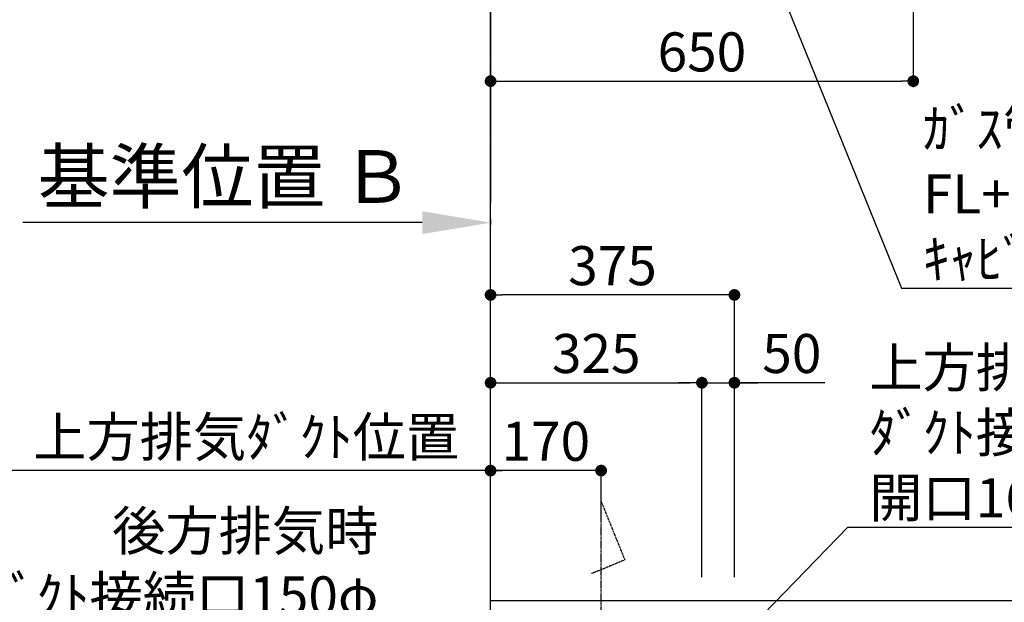
# Model space of a CAD drawing. Units: millimetres. Extents: x -109 to 26472, y -120 to 8859.
# Drawn here: x 14729 to 16243, y 4434 to 5330 of the extents above; entities that cross this region are included whole.
import ezdxf

# ---------------------------------------------------------------- set-up
doc = ezdxf.new("R2010")
doc.units = ezdxf.units.MM
doc.linetypes.add('CENTER', pattern=[2, 1.25, -0.25, 0.25, -0.25])
doc.layers.get('DEFPOINTS').update_dxf_attribs({"color": 146})
for name, color, linetype in [('111-壁仕上', 3, 'Continuous'), ('150-機器', 8, 'Continuous'), ('160-文字', 254, 'Continuous'), ('166-寸法B', 11, 'Continuous')]:
    doc.layers.add(name, color=color, linetype=linetype)
doc.styles.add('KH001', font='txt')
doc.dimstyles.new('KH1xx030', dxfattribs={"dimscale": 30, "dimtxt": 2, "dimasz": 0.6, "dimexe": 0.3, "dimexo": 1.2, "dimgap": 0.5, "dimtad": 3, "dimdec": 1, "dimdsep": 46, "dimlunit": 6, "dimtxsty": 'KH001', "dimblk": 'DOT', "dimcen": 1, "dimdle": 1, "dimclrd": 256, "dimclre": 256, "dimclrt": 256, "dimadec": 0, "dimazin": 0, "dimtfac": 1, "dimtdec": 1, "dimtix": 1, "dimtmove": 2, "dimatfit": 3, "dimldrblk": 'CLOSEDBLANK', "dimfxl": 1, "dimtolj": 1, "dimtzin": 0, "dimlwd": -1, "dimlwe": -1, "dimarcsym": 0})

# ---------------------------------------------------------------- blocks, each defined once
blk = doc.blocks.new('*D414')
at = {"layer": '166-寸法B', "transparency": 16777216}
for p, q in [((15347.9, 5017.8), (14733.8, 5017.8)), ((15452.9, 5022.5), (15452.9, 5014.8))]:
    blk.add_line(p, q, dxfattribs=at)
blk.add_solid([(15347.9, 5035.3), (15347.9, 5000.3), (15452.9, 5017.8)], dxfattribs=at)
at = {"layer": 'DEFPOINTS', "color": 0, "transparency": 16777216}
for p in [(15452.9, 5052.5), (14742.8, 5017.8), (14742.8, 5017.3)]:
    blk.add_point(p, dxfattribs=at)
at = {"layer": '166-寸法B', "transparency": 16777216, "insert": (15045.3, 5088.7), "char_height": 81, "attachment_point": 5, "style": 'KH001'}
blk.add_mtext('\\A1;基準位置 Ｂ', dxfattribs=at)
blk = doc.blocks.new('_ClosedBlank')
at = {"color": 0, "linetype": 'ByBlock', "lineweight": -2}
for p, q in [((-1, 0.167), (0, 0)), ((-1, 0.167), (-1, -0.167)), ((0, 0), (-1, -0.167))]:
    blk.add_line(p, q, dxfattribs=at)
blk = doc.blocks.new('_None')
blk = doc.blocks.new('_Dot')
at = {"color": 0, "linetype": 'ByBlock', "lineweight": -2}
blk.add_line((-0.5, 0), (-1, 0), dxfattribs=at)
at = {"color": 0, "linetype": 'ByBlock', "const_width": 0.5}
blk.add_lwpolyline([(-0.25, 0, 1), (0.25, 0, 1)], format="xyb", close=True, dxfattribs=at)
blk = doc.blocks.new('*D431')
at = {"layer": '166-寸法B', "transparency": 16777216}
for p, q in [((16102.9, 5655.2), (16102.9, 5226.3)), ((15452.9, 5231.3), (15452.9, 5226.3)), ((15470.9, 5235.3), (16084.9, 5235.3))]:
    blk.add_line(p, q, dxfattribs=at)
at = {"layer": 'DEFPOINTS', "color": 0, "transparency": 16777216}
for p in [(16102.9, 5691.2), (15452.9, 5267.3), (16102.9, 5235.3)]:
    blk.add_point(p, dxfattribs=at)
at = {"layer": '166-寸法B', "transparency": 16777216, "xscale": 18, "yscale": 18, "zscale": 18, "rotation": 180}
blk.add_blockref('_Dot', (15452.9, 5235.3), dxfattribs=at)
at = {"layer": '166-寸法B', "transparency": 16777216, "xscale": 18, "yscale": 18, "zscale": 18}
blk.add_blockref('_Dot', (16102.9, 5235.3), dxfattribs=at)
at = {"layer": '166-寸法B', "transparency": 16777216, "insert": (15777.9, 5280.3), "char_height": 60, "attachment_point": 5, "style": 'KH001'}
blk.add_mtext('\\A1;650', dxfattribs=at)
blk = doc.blocks.new('*D574')
at = {"layer": '166-寸法B', "transparency": 16777216}
for p, q in [((15452.9, 4477.7), (15452.9, 4645.7)), ((15604.9, 4636.7), (15470.9, 4636.7)), ((15622.9, 4560.4), (15622.9, 4645.7))]:
    blk.add_line(p, q, dxfattribs=at)
at = {"layer": 'DEFPOINTS', "color": 0, "transparency": 16777216}
for p in [(15452.9, 4636.7), (15622.9, 4524.4), (15452.9, 4441.7)]:
    blk.add_point(p, dxfattribs=at)
at = {"layer": '166-寸法B', "transparency": 16777216, "xscale": 18, "yscale": 18, "zscale": 18, "rotation": 180}
blk.add_blockref('_Dot', (15452.9, 4636.7), dxfattribs=at)
at = {"layer": '166-寸法B', "transparency": 16777216, "xscale": 18, "yscale": 18, "zscale": 18}
blk.add_blockref('_Dot', (15622.9, 4636.7), dxfattribs=at)
at = {"layer": '166-寸法B', "transparency": 16777216, "insert": (15537.9, 4681.7), "char_height": 60, "attachment_point": 5, "style": 'KH001'}
blk.add_mtext('\\A1;170', dxfattribs=at)
blk = doc.blocks.new('*D575')
at = {"layer": '166-寸法B', "transparency": 16777216}
for p, q in [((15482.9, 4636.7), (14671.2, 4636.7)), ((15452.9, 4477.7), (15452.9, 4645.7))]:
    blk.add_line(p, q, dxfattribs=at)
at = {"layer": 'DEFPOINTS', "color": 0, "transparency": 16777216}
for p in [(14701.2, 4636.7), (14701.2, 4605.5), (15452.9, 4441.7)]:
    blk.add_point(p, dxfattribs=at)
at = {"layer": '166-寸法B', "transparency": 16777216, "insert": (15077.1, 4688.4), "char_height": 60, "attachment_point": 5, "style": 'KH001'}
blk.add_mtext('\\A1;上方排気ﾀﾞｸﾄ位置', dxfattribs=at)
blk = doc.blocks.new('*D581')
at = {"layer": '166-寸法B', "transparency": 16777216}
for p, q in [((15452.9, 4472.7), (15452.9, 4915.7)), ((15809.9, 4906.7), (15470.9, 4906.7)), ((15827.9, 4472.7), (15827.9, 4915.7))]:
    blk.add_line(p, q, dxfattribs=at)
at = {"layer": 'DEFPOINTS', "color": 0, "transparency": 16777216}
for p in [(15452.9, 4906.7), (15452.9, 4436.7), (15827.9, 4436.7)]:
    blk.add_point(p, dxfattribs=at)
at = {"layer": '166-寸法B', "transparency": 16777216, "xscale": 18, "yscale": 18, "zscale": 18, "rotation": 180}
blk.add_blockref('_Dot', (15452.9, 4906.7), dxfattribs=at)
at = {"layer": '166-寸法B', "transparency": 16777216, "xscale": 18, "yscale": 18, "zscale": 18}
blk.add_blockref('_Dot', (15827.9, 4906.7), dxfattribs=at)
at = {"layer": '166-寸法B', "transparency": 16777216, "insert": (15640.4, 4951.7), "char_height": 60, "attachment_point": 5, "style": 'KH001'}
blk.add_mtext('\\A1;375', dxfattribs=at)
blk = doc.blocks.new('*D582')
at = {"layer": '166-寸法B', "linetype": 'ByBlock', "transparency": 16777216}
for p, q in [((15452.9, 4472.7), (15452.9, 4780.7)), ((15470.9, 4771.7), (15759.9, 4771.7)), ((15777.9, 4472.7), (15777.9, 4780.7))]:
    blk.add_line(p, q, dxfattribs=at)
at = {"layer": 'DEFPOINTS', "color": 0, "transparency": 16777216}
for p in [(15777.9, 4771.7), (15452.9, 4436.7), (15777.9, 4436.7)]:
    blk.add_point(p, dxfattribs=at)
at = {"layer": '166-寸法B', "transparency": 16777216, "xscale": 18, "yscale": 18, "zscale": 18, "rotation": 180}
blk.add_blockref('_Dot', (15452.9, 4771.7), dxfattribs=at)
at = {"layer": '166-寸法B', "transparency": 16777216, "xscale": 18, "yscale": 18, "zscale": 18}
blk.add_blockref('_Dot', (15777.9, 4771.7), dxfattribs=at)
at = {"layer": '166-寸法B', "transparency": 16777216, "insert": (15615.4, 4816.7), "char_height": 60, "attachment_point": 5, "style": 'KH001'}
blk.add_mtext('\\A1;325', dxfattribs=at)
blk = doc.blocks.new('*D583')
at = {"layer": '166-寸法B', "linetype": 'ByBlock', "transparency": 16777216}
for p, q in [((15759.9, 4771.7), (15741.9, 4771.7)), ((15777.9, 4472.7), (15777.9, 4780.7)), ((15777.9, 4771.7), (15827.9, 4771.7)), ((15777.9, 4771.7), (15827.9, 4771.7)), ((15827.9, 4472.7), (15827.9, 4780.7)), ((15966.9, 4771.7), (15827.9, 4771.7)), ((15845.9, 4771.7), (15863.9, 4771.7))]:
    blk.add_line(p, q, dxfattribs=at)
at = {"layer": 'DEFPOINTS', "color": 0, "transparency": 16777216}
for p in [(15827.9, 4771.7), (15777.9, 4436.7), (15827.9, 4436.7)]:
    blk.add_point(p, dxfattribs=at)
at = {"layer": '166-寸法B', "transparency": 16777216, "xscale": 18, "yscale": 18, "zscale": 18}
blk.add_blockref('_Dot', (15777.9, 4771.7), dxfattribs=at)
at = {"layer": '166-寸法B', "transparency": 16777216, "xscale": 18, "yscale": 18, "zscale": 18, "rotation": 180}
blk.add_blockref('_Dot', (15827.9, 4771.7), dxfattribs=at)
at = {"layer": '166-寸法B', "transparency": 16777216, "insert": (15916.1, 4816.7), "char_height": 60, "attachment_point": 5, "style": 'KH001'}
blk.add_mtext('\\A1;50', dxfattribs=at)
blk = doc.blocks.new('*D584')
at = {"layer": '166-寸法B', "transparency": 16777216}
for p, q in [((14687.9, 4436.7), (14309.9, 4436.7)), ((14318.9, 2054.7), (14318.9, 4418.7)), ((14896.4, 2036.7), (14309.9, 2036.7))]:
    blk.add_line(p, q, dxfattribs=at)
at = {"layer": 'DEFPOINTS', "color": 0, "transparency": 16777216}
for p in [(14318.9, 4436.7), (14723.9, 4436.7), (14932.4, 2036.7)]:
    blk.add_point(p, dxfattribs=at)
at = {"layer": '166-寸法B', "transparency": 16777216, "xscale": 18, "yscale": 18, "zscale": 18}
for p, rotation in [((14318.9, 4436.7), 90), ((14318.9, 2036.7), 270)]:
    blk.add_blockref('_Dot', p, dxfattribs=dict(at, rotation=rotation))
at = {"layer": '166-寸法B', "transparency": 16777216, "insert": (14270.1, 3236.7), "char_height": 60, "attachment_point": 5, "rotation": 90, "style": 'KH001'}
blk.add_mtext('\\A1;2,400', dxfattribs=at)

msp = doc.modelspace()

# ---------------------------------------------------------------- linework, layer by layer
at = {"layer": '111-壁仕上', "ltscale": 2}
for p, q in [((15452.92, 8315.84), (15452.92, 5048.6)), ((15452.92, 2036.74), (15452.92, 4436.74)), ((17854.37, 4436.74), (15452.92, 4436.74))]:
    msp.add_line(p, q, dxfattribs=at)
at = {"layer": '111-壁仕上', "color": 253, "linetype": 'CENTER', "ltscale": 2}
msp.add_line((15452.92, 4436.74), (15452.92, 5694.19), dxfattribs=at)
at = {"layer": '150-機器', "linetype": 'CENTER'}
msp.add_lwpolyline([(15622.92, 4095.72), (15622.92, 4589.34), (15659.28, 4499.44), (15608.1, 4478.21)], dxfattribs=at)

# ---------------------------------------------------------------- texts
at = {"layer": '160-文字', "char_height": 60, "style": 'KH001'}
for s, insert, attachment_point in [('\\A1;ｶﾞｽ管 Rc1/2\\PFL+550 床立上げ ｴﾙﾎﾞにて150mm出しﾌﾟﾗｸﾞ止め\\Pｷｬﾋﾞﾈｯﾄ設置後、機器接続', (16117.77, 4931.97), 7), ('\\A1;上方排気時\\Pﾀﾞｸﾄ接続口150φ\\P開口160φ建築工事 天井面よりL=300出し', (16035.3, 4564.99), 7), ('\\A1;\\P後方排気時\\Pﾀﾞｸﾄ接続口150φ\\P開口160φ建築工事', (15280.38, 4314.03), 9)]:
    msp.add_mtext(s, dxfattribs=dict(at, insert=insert, attachment_point=attachment_point))

# ---------------------------------------------------------------- dimensions: what is measured, and where the dimension line sits
at = {"layer": '166-寸法B'}
for base, p1, p2, angle, picture, middle in [((16102.92, 5235.28), (15452.92, 5267.34), (16102.92, 5691.19), 180, '*D431', (15777.92, 5280.28)), ((15452.92, 4906.74), (15827.92, 4436.74), (15452.92, 4436.74), 180, '*D581', (15640.42, 4951.74)), ((15452.92, 4636.74), (15622.92, 4524.45), (15452.92, 4441.74), 180, '*D574', (15537.92, 4681.74)), ((14318.92, 4436.74), (14932.38, 2036.74), (14723.92, 4436.74), 90, '*D584', (14270.11, 3236.74))]:
    dim = msp.add_linear_dim(base=base, p1=p1, p2=p2, angle=angle, dimstyle='KH1xx030', dxfattribs=at)
    dim.commit()
    dim.dimension.update_dxf_attribs({"geometry": picture, "text_midpoint": middle})
dim = msp.add_linear_dim(base=(14742.78, 5017.83), p1=(15452.92, 5052.52), p2=(14742.78, 5017.3), text='基準位置 Ｂ', dimstyle='KH1xx030', override={"dimtxt": 2.7, "dimasz": 3.5, "dimexe": 0.1, "dimexo": 1, "dimblk2": 'None', "dimsah": 1, "dimdle": 0.3, "dimse2": 1}, dxfattribs=at)
dim.commit()
dim.dimension.update_dxf_attribs({"geometry": '*D414', "text_midpoint": (15045.35, 5088.66), "dimtype": 160})
dim = msp.add_linear_dim(base=(15777.92, 4771.74), p1=(15452.92, 4436.74), p2=(15777.92, 4436.74), angle=180, dimstyle='KH1xx030', override={"dimfxl": 0.5, "dimarcsym": 1}, dxfattribs=at)
dim.commit()
dim.dimension.update_dxf_attribs({"geometry": '*D582', "text_midpoint": (15615.42, 4816.74)})
dim = msp.add_linear_dim(base=(15827.92, 4771.74), p1=(15777.92, 4436.74), p2=(15827.92, 4436.74), angle=180, dimstyle='KH1xx030', override={"dimtmove": 1, "dimfxl": 0.5, "dimarcsym": 1}, dxfattribs=at)
dim.commit()
dim.dimension.update_dxf_attribs({"geometry": '*D583', "text_midpoint": (15916.12, 4771.42), "dimtype": 160})
dim = msp.add_linear_dim(base=(14701.24, 4636.74), p1=(15452.92, 4441.74), p2=(14701.24, 4605.51), text='上方排気ﾀﾞｸﾄ位置', dimstyle='KH1xx030', override={"dimblk1": 'None', "dimblk2": 'None', "dimsah": 1, "dimse2": 1}, dxfattribs=at)
dim.commit()
dim.dimension.update_dxf_attribs({"geometry": '*D575', "text_midpoint": (15077.08, 4688.44)})

# ---------------------------------------------------------------- leaders
at = {"layer": '160-文字', "annotation_type": 0, "has_hookline": 1, "hookline_direction": 0}
for points, text_width in [([(15527.94, 6290.88), (16084.77, 4916.97), (16102.77, 4916.97)], 1626.7), ([(15622.92, 4158.87), (16002.3, 4549.99), (16020.3, 4549.99)], 1425.99)]:
    msp.add_leader(points, dimstyle='KH1xx030', override={"dimgap": 0.5, "dimtad": 1}, dxfattribs=dict(at, text_width=text_width))

doc.saveas('drawing.dxf')
